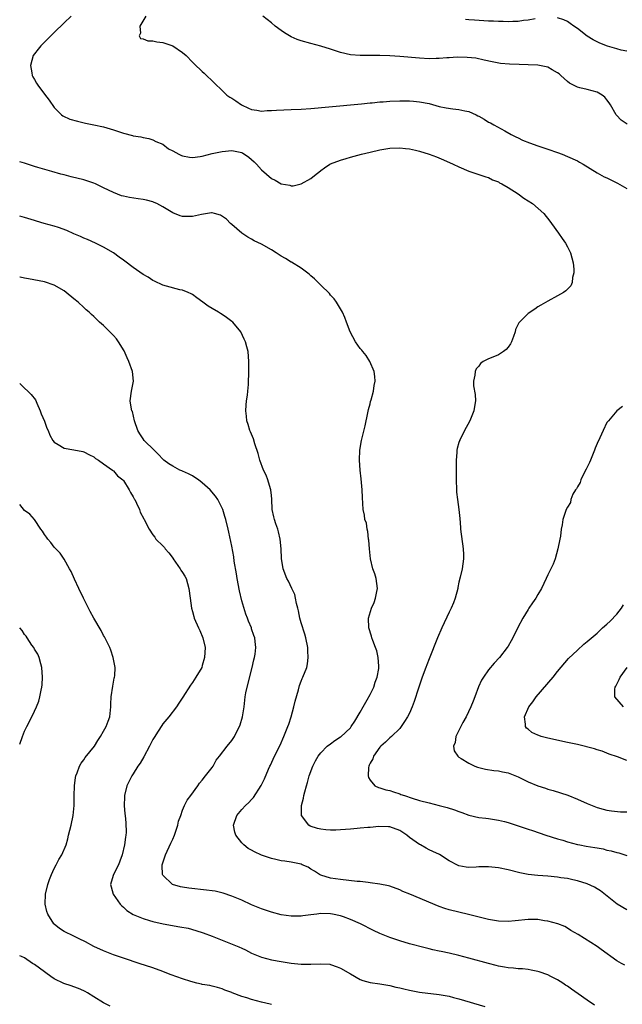
# Model space of a CAD drawing. Units: inches. Extents: x 2514000 to 2517000, y 1539000 to 1542000.
# Drawn here: x 2514000 to 2514122, y 1539193 to 1539392 of the extents above; entities that cross this region are included whole.
import ezdxf

# ---------------------------------------------------------------- set-up
doc = ezdxf.new("R2010")
doc.units = ezdxf.units.IN
doc.header["$MEASUREMENT"] = 0
doc.layers.add('LD25141539_10ft', color=93, linetype='Continuous')

msp = doc.modelspace()

# ---------------------------------------------------------------- linework, layer by layer
at = {"layer": 'LD25141539_10ft'}
for points, elevation in [([(2514010.41, 1539393), (2514009, 1539391.65), (2514007, 1539389.68), (2514006.28, 1539389), (2514005, 1539387.7), (2514004.27, 1539387), (2514003.72, 1539386.28), (2514003, 1539385.35), (2514002.76, 1539385), (2514002.19, 1539383), (2514002.47, 1539381.53), (2514002.54, 1539381), (2514002.69, 1539380.69), (2514003, 1539380.13), (2514003.42, 1539379.42), (2514003.68, 1539379), (2514005, 1539377.16), (2514005.94, 1539375.94), (2514007, 1539374.48), (2514008.46, 1539373), (2514008.77, 1539372.77), (2514010.14, 1539372.14), (2514011.68, 1539371.68), (2514013.3, 1539371.3), (2514015, 1539370.96), (2514017, 1539370.53), (2514017.66, 1539370.34), (2514019, 1539369.93), (2514021, 1539369.27), (2514022.83, 1539368.83), (2514023, 1539368.77), (2514024.56, 1539368.56), (2514025, 1539368.4), (2514026.19, 1539368.19), (2514027, 1539367.94), (2514027.6, 1539367.6), (2514029, 1539367.02), (2514030.12, 1539366.12), (2514031, 1539365.71), (2514032.24, 1539365), (2514032.76, 1539364.76), (2514033, 1539364.69), (2514034.4, 1539364.4), (2514035, 1539364.37), (2514036.56, 1539364.56), (2514037, 1539364.65), (2514039, 1539365.15), (2514041, 1539365.59), (2514043, 1539365.79), (2514045, 1539365.36), (2514045.23, 1539365.23), (2514045.58, 1539365), (2514046.4, 1539364.4), (2514047, 1539363.93), (2514047.49, 1539363.49), (2514047.96, 1539363), (2514049, 1539361.87), (2514050.02, 1539361), (2514051, 1539360.11), (2514051.75, 1539359.75), (2514053, 1539359), (2514054.71, 1539358.71), (2514055, 1539358.62), (2514055.38, 1539358.62), (2514057.02, 1539358.98), (2514059, 1539360.09), (2514060.08, 1539361), (2514060.61, 1539361.39), (2514061, 1539361.7), (2514061.75, 1539362.25), (2514062.83, 1539363), (2514063, 1539363.09), (2514065, 1539363.83), (2514066.12, 1539364.12), (2514067, 1539364.39), (2514069.26, 1539365), (2514071, 1539365.44), (2514073, 1539365.91), (2514075, 1539366.25), (2514077, 1539366.33), (2514078.2, 1539366.2), (2514079, 1539366.1), (2514080.19, 1539365.81), (2514081, 1539365.63), (2514083, 1539365), (2514084.45, 1539364.45), (2514085.87, 1539363.86), (2514087.82, 1539363), (2514089, 1539362.44), (2514091, 1539361.6), (2514092.85, 1539361), (2514094.42, 1539360.42), (2514095, 1539360.26), (2514095.82, 1539359.82), (2514097, 1539359.41), (2514097.24, 1539359.24), (2514097.72, 1539359), (2514099, 1539358.24), (2514101, 1539356.96), (2514102.12, 1539356.11), (2514103, 1539355.59), (2514103.93, 1539355), (2514106.2, 1539353), (2514107.41, 1539351.41), (2514107.75, 1539351), (2514109.15, 1539349), (2514109.9, 1539347.9), (2514110.57, 1539347), (2514111, 1539346.25), (2514111.63, 1539345), (2514112.17, 1539343), (2514112.31, 1539341.69), (2514112.31, 1539341), (2514112.04, 1539340.04), (2514111.91, 1539339), (2514111.64, 1539338.36), (2514111, 1539337.68), (2514110.66, 1539337.34), (2514110.16, 1539337), (2514109, 1539336.32), (2514107, 1539335.24), (2514105.61, 1539334.39), (2514105, 1539334.05), (2514104.39, 1539333.61), (2514103, 1539332.71), (2514101.15, 1539330.85), (2514100.49, 1539329.51), (2514100.38, 1539329), (2514100.08, 1539328.08), (2514099.68, 1539327), (2514099.45, 1539326.55), (2514099, 1539325.9), (2514098.59, 1539325.41), (2514098.04, 1539325), (2514097, 1539324.37), (2514095.9, 1539323.9), (2514095, 1539323.57), (2514093.93, 1539323), (2514093.39, 1539322.61), (2514093, 1539322.03), (2514092.52, 1539321.48), (2514092.3, 1539321), (2514092.22, 1539320.22), (2514091.92, 1539319), (2514091.96, 1539318.04), (2514092.3, 1539316.3), (2514092.34, 1539315), (2514092.12, 1539313.88), (2514092.01, 1539313), (2514091.33, 1539311.33), (2514091.16, 1539310.84), (2514090.12, 1539309), (2514089.22, 1539307.22), (2514089.13, 1539307), (2514089.11, 1539306.89), (2514089, 1539306.59), (2514088.66, 1539305.34), (2514088.58, 1539305), (2514088.56, 1539304.56), (2514088.44, 1539303), (2514088.43, 1539301.57), (2514088.47, 1539300.47), (2514088.44, 1539299), (2514088.5, 1539297), (2514088.53, 1539296.53), (2514088.69, 1539295), (2514088.98, 1539292.98), (2514089.16, 1539291.16), (2514089.32, 1539289.32), (2514089.34, 1539289), (2514089.89, 1539285), (2514089.9, 1539283.9), (2514089.93, 1539283), (2514089.64, 1539281), (2514089.26, 1539279.26), (2514089, 1539278.24), (2514088.78, 1539277.22), (2514088.75, 1539277), (2514088.21, 1539275), (2514087.89, 1539274.11), (2514087.4, 1539273), (2514087, 1539272.21), (2514085.51, 1539269), (2514084.66, 1539267), (2514083, 1539262.71), (2514082.48, 1539261.52), (2514082.27, 1539261), (2514081.53, 1539259), (2514081.41, 1539258.59), (2514080.79, 1539256.79), (2514079.94, 1539254.06), (2514079.54, 1539253), (2514079, 1539251.75), (2514078.61, 1539251), (2514077.99, 1539250.01), (2514077.32, 1539249), (2514077, 1539248.6), (2514075.32, 1539247), (2514075, 1539246.75), (2514074.14, 1539245.86), (2514073.19, 1539245), (2514073, 1539244.8), (2514071.69, 1539243), (2514071.52, 1539242.48), (2514071, 1539241.57), (2514070.84, 1539241.16), (2514070.74, 1539241), (2514070.68, 1539240.68), (2514070.61, 1539239), (2514070.68, 1539238.68), (2514071, 1539238.12), (2514071.99, 1539237), (2514072.67, 1539236.67), (2514073, 1539236.59), (2514074.21, 1539236.21), (2514075, 1539236.07), (2514075.77, 1539235.77), (2514077, 1539235.38), (2514077.26, 1539235.26), (2514077.95, 1539235), (2514079.49, 1539234.51), (2514081, 1539234.05), (2514083, 1539233.52), (2514085, 1539233.03), (2514086.6, 1539232.6), (2514088.11, 1539232.11), (2514089, 1539231.76), (2514089.58, 1539231.58), (2514091, 1539231.03), (2514093, 1539230.56), (2514094.43, 1539230.43), (2514095, 1539230.36), (2514097, 1539230.06), (2514098.25, 1539229.75), (2514099, 1539229.53), (2514100.6, 1539229), (2514101, 1539228.88), (2514102.4, 1539228.4), (2514103, 1539228.22), (2514103.91, 1539227.91), (2514106.62, 1539227), (2514109, 1539226.27), (2514110.03, 1539225.97), (2514111, 1539225.65), (2514113, 1539225.11), (2514113.53, 1539225), (2514114.77, 1539224.77), (2514116.51, 1539224.51), (2514117, 1539224.41), (2514118.2, 1539224.2), (2514119, 1539223.98), (2514119.83, 1539223.83), (2514121, 1539223.46), (2514121.4, 1539223.4), (2514123, 1539222.84)], 6800), ([(2514025.59, 1539393), (2514024.34, 1539391), (2514024.46, 1539389.54), (2514024.18, 1539389), (2514024.5, 1539388.5), (2514025, 1539388.39), (2514025.99, 1539387.99), (2514027, 1539387.98), (2514027.78, 1539387.78), (2514029, 1539387.66), (2514031.04, 1539387), (2514033, 1539385.64), (2514033.7, 1539385), (2514035, 1539383.67), (2514035.35, 1539383.35), (2514037, 1539381.76), (2514037.41, 1539381.41), (2514037.86, 1539381), (2514039, 1539379.86), (2514039.44, 1539379.44), (2514041, 1539377.9), (2514041.94, 1539377), (2514042.58, 1539376.58), (2514043, 1539376.34), (2514043.81, 1539375.81), (2514044.91, 1539375), (2514046.37, 1539374.37), (2514047, 1539374.07), (2514048.04, 1539373.96), (2514049, 1539373.77), (2514050.11, 1539373.89), (2514051, 1539373.87), (2514052.04, 1539373.96), (2514055, 1539374.05), (2514057, 1539374.15), (2514059, 1539374.3), (2514062.65, 1539374.65), (2514069.23, 1539375.23), (2514071, 1539375.41), (2514071.45, 1539375.45), (2514073, 1539375.62), (2514073.65, 1539375.65), (2514075, 1539375.77), (2514077, 1539375.85), (2514077.84, 1539375.84), (2514079, 1539375.82), (2514079.78, 1539375.78), (2514081, 1539375.66), (2514083, 1539375.27), (2514085, 1539374.71), (2514086.4, 1539374.4), (2514087.78, 1539374.22), (2514089, 1539374.09), (2514090.22, 1539373.78), (2514091, 1539373.64), (2514092.48, 1539373), (2514092.82, 1539372.82), (2514093, 1539372.71), (2514094.11, 1539372.11), (2514095, 1539371.54), (2514095.38, 1539371.38), (2514096.09, 1539371), (2514098.28, 1539369.72), (2514099.57, 1539369), (2514100.54, 1539368.54), (2514101, 1539368.3), (2514101.89, 1539367.89), (2514103.29, 1539367.29), (2514105, 1539366.69), (2514107, 1539366.04), (2514109, 1539365.34), (2514109.92, 1539365), (2514111, 1539364.56), (2514113, 1539363.66), (2514113.43, 1539363.43), (2514114.16, 1539363), (2514117, 1539361.23), (2514118.46, 1539360.46), (2514119, 1539360.22), (2514121.15, 1539359.15), (2514123, 1539358.09)], 6790), ([(2514123.08, 1539371.08), (2514121.9, 1539371.9), (2514120.91, 1539372.91), (2514120.84, 1539373), (2514119.72, 1539375), (2514119.44, 1539375.44), (2514119, 1539376.06), (2514118.55, 1539376.55), (2514118, 1539377), (2514117, 1539377.61), (2514115, 1539378.15), (2514113.51, 1539378.49), (2514113, 1539378.59), (2514111.43, 1539379.43), (2514111, 1539379.76), (2514110.34, 1539380.34), (2514109.66, 1539381), (2514109.3, 1539381.3), (2514109, 1539381.53), (2514107.86, 1539382.14), (2514107, 1539382.64), (2514105.32, 1539383), (2514105, 1539383.05), (2514103, 1539383.14), (2514101.18, 1539383.18), (2514099.25, 1539383.25), (2514097.41, 1539383.41), (2514095.7, 1539383.71), (2514094.1, 1539384.1), (2514092.45, 1539384.45), (2514090.64, 1539384.64), (2514088.65, 1539384.65), (2514087, 1539384.54), (2514086.53, 1539384.53), (2514085, 1539384.4), (2514084.41, 1539384.41), (2514083, 1539384.36), (2514081, 1539384.46), (2514077, 1539384.79), (2514075, 1539384.94), (2514072.96, 1539385.04), (2514070.98, 1539385.02), (2514068.99, 1539384.99), (2514067, 1539385.13), (2514065, 1539385.6), (2514063, 1539386.28), (2514061, 1539386.92), (2514059, 1539387.43), (2514057, 1539387.97), (2514056.25, 1539388.25), (2514055, 1539388.79), (2514053.63, 1539389.63), (2514053, 1539390.07), (2514051.76, 1539391), (2514051, 1539391.63), (2514049.29, 1539393)], 6780), ([(2514104.46, 1539392.46), (2514103, 1539392.2), (2514102.11, 1539392.11), (2514101, 1539391.92), (2514099.94, 1539391.94), (2514099, 1539391.85), (2514097.93, 1539391.93), (2514097, 1539391.92), (2514095.99, 1539391.99), (2514095, 1539392.01), (2514092.15, 1539392.15), (2514091, 1539392.26), (2514090.31, 1539392.31)], 6770), ([(2514123, 1539385.92), (2514121.89, 1539386.11), (2514121, 1539386.35), (2514119.1, 1539386.9), (2514117.55, 1539387.55), (2514117, 1539387.79), (2514116.19, 1539388.19), (2514114.96, 1539388.96), (2514113, 1539390.49), (2514112.3, 1539391), (2514111.53, 1539391.53), (2514111, 1539391.94), (2514110.24, 1539392.24), (2514109, 1539392.66)], 6770), ([(2514123, 1539211.88), (2514121.05, 1539213), (2514117.7, 1539215.7), (2514117, 1539216.14), (2514116.48, 1539216.48), (2514115, 1539217.14), (2514113, 1539217.75), (2514112.07, 1539217.93), (2514111, 1539218.18), (2514109.63, 1539218.37), (2514109, 1539218.48), (2514107, 1539218.69), (2514105, 1539218.84), (2514103.05, 1539219.05), (2514101.37, 1539219.37), (2514099, 1539219.95), (2514097, 1539220.37), (2514095, 1539220.59), (2514093, 1539220.54), (2514092.5, 1539220.5), (2514091, 1539220.44), (2514090.49, 1539220.49), (2514089, 1539220.77), (2514088.83, 1539220.83), (2514087, 1539221.82), (2514085.06, 1539223.06), (2514083.71, 1539223.71), (2514083, 1539224.02), (2514082.36, 1539224.36), (2514081.24, 1539225), (2514081, 1539225.12), (2514079, 1539226.55), (2514078.41, 1539227), (2514077, 1539227.92), (2514075, 1539228.68), (2514074.71, 1539228.71), (2514072.74, 1539228.74), (2514071, 1539228.57), (2514070.56, 1539228.56), (2514069, 1539228.4), (2514068.36, 1539228.36), (2514067, 1539228.23), (2514065, 1539228.08), (2514064.03, 1539228.03), (2514063, 1539228.02), (2514062.06, 1539228.06), (2514061, 1539228.19), (2514060.33, 1539228.33), (2514058.84, 1539228.84), (2514058.59, 1539229), (2514057.08, 1539231), (2514057.11, 1539233), (2514057.51, 1539234.49), (2514057.6, 1539235), (2514057.78, 1539235.78), (2514058.13, 1539237), (2514058.34, 1539237.66), (2514058.66, 1539239), (2514059.39, 1539241), (2514059.94, 1539242.06), (2514060.47, 1539243), (2514061, 1539243.69), (2514062.32, 1539245), (2514063, 1539245.51), (2514063.83, 1539246.17), (2514065, 1539246.89), (2514065.06, 1539246.94), (2514067, 1539248.77), (2514067.18, 1539249), (2514067.89, 1539250.11), (2514069, 1539251.91), (2514069.58, 1539253), (2514070.42, 1539254.42), (2514071, 1539255.49), (2514071.78, 1539257), (2514072.03, 1539257.97), (2514072.46, 1539259), (2514072.78, 1539260.78), (2514072.78, 1539261), (2514072.74, 1539261.26), (2514072.66, 1539263), (2514072.34, 1539264.34), (2514072.12, 1539265), (2514071.57, 1539266.43), (2514071.37, 1539267), (2514071.3, 1539267.3), (2514070.75, 1539269), (2514070.67, 1539271), (2514071.26, 1539273), (2514071.82, 1539274.18), (2514072.1, 1539275), (2514072.35, 1539276.35), (2514072.5, 1539277), (2514072.24, 1539279), (2514071.94, 1539279.94), (2514071.57, 1539281), (2514071.05, 1539283), (2514070.85, 1539285), (2514070.76, 1539286.76), (2514070.7, 1539287), (2514070.57, 1539288.57), (2514070.41, 1539289), (2514070.25, 1539290.25), (2514069.95, 1539291), (2514069.86, 1539291.86), (2514069.6, 1539293), (2514069.44, 1539295.44), (2514069.37, 1539297), (2514069.2, 1539299.2), (2514069.02, 1539301), (2514068.85, 1539303), (2514068.9, 1539305), (2514069.26, 1539307), (2514069.98, 1539309.98), (2514070.56, 1539312.56), (2514070.7, 1539313.3), (2514071, 1539314.45), (2514071.1, 1539314.9), (2514071.2, 1539315.2), (2514071.68, 1539317), (2514071.84, 1539318.16), (2514072.02, 1539319), (2514071.95, 1539319.95), (2514071.81, 1539321), (2514070.94, 1539323), (2514070.19, 1539324.19), (2514069.52, 1539325), (2514069.3, 1539325.3), (2514069, 1539325.63), (2514068.05, 1539327), (2514066.94, 1539329), (2514066.2, 1539331), (2514065.9, 1539331.9), (2514065.38, 1539333), (2514064.21, 1539335), (2514063.71, 1539335.71), (2514063, 1539336.42), (2514062.75, 1539336.75), (2514061, 1539338.48), (2514059.75, 1539339.75), (2514059, 1539340.35), (2514058.67, 1539340.67), (2514057, 1539341.93), (2514055.1, 1539343.1), (2514055, 1539343.15), (2514053.86, 1539343.86), (2514053, 1539344.34), (2514052.59, 1539344.59), (2514052, 1539345), (2514051, 1539345.62), (2514049, 1539346.77), (2514047.48, 1539347.48), (2514047, 1539347.78), (2514046.2, 1539348.2), (2514045, 1539348.99), (2514043, 1539350.74), (2514042.72, 1539351), (2514041.88, 1539351.88), (2514040.68, 1539352.68), (2514039.47, 1539353), (2514039, 1539353.15), (2514038.89, 1539353.11), (2514036.82, 1539352.82), (2514035, 1539352.4), (2514034.38, 1539352.38), (2514033, 1539352.42), (2514032.53, 1539352.53), (2514031, 1539353.16), (2514029, 1539354.38), (2514027.81, 1539355), (2514027.25, 1539355.25), (2514027, 1539355.34), (2514025.7, 1539355.7), (2514025, 1539355.84), (2514024, 1539356), (2514022.25, 1539356.25), (2514021, 1539356.5), (2514020.61, 1539356.61), (2514019, 1539357.23), (2514017, 1539358.23), (2514015.37, 1539359), (2514015, 1539359.15), (2514013, 1539359.8), (2514010.43, 1539360.43), (2514009, 1539360.8), (2514008.34, 1539361), (2514006.5, 1539361.5), (2514003.69, 1539362.31), (2514003, 1539362.52), (2514001, 1539363.17), (2514000, 1539363.45)], 6810), ([(2514122.62, 1539200.62), (2514121.92, 1539201), (2514121, 1539201.54), (2514117.8, 1539203.8), (2514117, 1539204.39), (2514113.16, 1539206.84), (2514111.7, 1539207.7), (2514111, 1539208.15), (2514110.47, 1539208.47), (2514109.03, 1539209.03), (2514107, 1539209.55), (2514106.37, 1539209.63), (2514105, 1539209.87), (2514104.12, 1539209.88), (2514103, 1539209.91), (2514100.38, 1539209.62), (2514099, 1539209.48), (2514097, 1539209.57), (2514095, 1539209.93), (2514090.93, 1539210.93), (2514089, 1539211.35), (2514087, 1539211.87), (2514086.15, 1539212.15), (2514085, 1539212.56), (2514079.04, 1539215), (2514077.6, 1539215.6), (2514077, 1539215.91), (2514075, 1539216.64), (2514074.72, 1539216.72), (2514073, 1539217.07), (2514071, 1539217.35), (2514070.62, 1539217.38), (2514069, 1539217.57), (2514068.37, 1539217.63), (2514065, 1539218), (2514063, 1539218.27), (2514061, 1539218.85), (2514060.73, 1539219), (2514059.72, 1539219.72), (2514059, 1539220.09), (2514058.47, 1539220.47), (2514057.22, 1539221), (2514057, 1539221.09), (2514055, 1539221.52), (2514053.69, 1539221.69), (2514053, 1539221.82), (2514051.91, 1539222.09), (2514051, 1539222.28), (2514049, 1539222.96), (2514047.59, 1539223.59), (2514047, 1539223.95), (2514046.32, 1539224.32), (2514045.42, 1539225), (2514045, 1539225.45), (2514043.78, 1539227), (2514043.61, 1539227.61), (2514043.31, 1539229), (2514044.03, 1539231), (2514045, 1539232.18), (2514045.74, 1539233), (2514046.41, 1539233.59), (2514047, 1539234.24), (2514047.35, 1539234.65), (2514048.94, 1539237.06), (2514049.57, 1539238.43), (2514050.4, 1539240.4), (2514050.67, 1539241), (2514050.79, 1539241.21), (2514051.63, 1539243), (2514052.75, 1539245.25), (2514053.55, 1539247), (2514054.35, 1539249), (2514054.5, 1539249.5), (2514055.03, 1539251), (2514055.57, 1539253), (2514055.82, 1539254.18), (2514056.48, 1539256.48), (2514056.68, 1539257.32), (2514057, 1539258.18), (2514057.24, 1539258.76), (2514057.37, 1539259), (2514058.17, 1539261), (2514058.31, 1539261.69), (2514058.48, 1539263), (2514058.37, 1539264.37), (2514058.35, 1539265), (2514057.95, 1539267), (2514057.75, 1539267.75), (2514057, 1539270.06), (2514056.76, 1539271), (2514056.47, 1539272.47), (2514056.34, 1539273), (2514056.08, 1539273.92), (2514055.89, 1539275), (2514055.77, 1539275.77), (2514055.15, 1539277), (2514054.45, 1539278.45), (2514054.11, 1539279), (2514053.37, 1539281), (2514053.08, 1539283.08), (2514053.01, 1539285), (2514052.79, 1539287), (2514052.44, 1539288.44), (2514052.28, 1539289), (2514051.88, 1539290.12), (2514051.61, 1539291), (2514051.52, 1539291.52), (2514051.18, 1539293), (2514051.09, 1539295.09), (2514051, 1539295.86), (2514050.9, 1539297), (2514050.84, 1539297.16), (2514050.28, 1539299), (2514049.95, 1539299.95), (2514049.37, 1539301), (2514048.69, 1539303), (2514048.35, 1539304.35), (2514047.66, 1539306.34), (2514047.34, 1539307.34), (2514046.75, 1539308.75), (2514046.64, 1539309), (2514046.26, 1539310.26), (2514046, 1539311), (2514045.94, 1539311.94), (2514045.81, 1539313), (2514045.87, 1539314.13), (2514045.98, 1539315), (2514046.16, 1539316.16), (2514046.21, 1539317), (2514046.34, 1539318.34), (2514046.35, 1539319), (2514046.42, 1539320.42), (2514046.42, 1539321.58), (2514046.44, 1539323), (2514046.28, 1539325), (2514046, 1539326), (2514045.78, 1539327), (2514045.5, 1539327.5), (2514044.82, 1539329), (2514043.16, 1539331), (2514043, 1539331.13), (2514041.89, 1539331.89), (2514041, 1539332.54), (2514040.71, 1539332.71), (2514040.26, 1539333), (2514039, 1539333.76), (2514038.21, 1539334.21), (2514037.12, 1539335), (2514035.92, 1539335.92), (2514035, 1539336.57), (2514034.73, 1539336.73), (2514034.13, 1539337), (2514033, 1539337.46), (2514032.45, 1539337.55), (2514029.75, 1539338.25), (2514029, 1539338.49), (2514027.3, 1539339.3), (2514027, 1539339.42), (2514026.06, 1539340.06), (2514025, 1539340.66), (2514023, 1539342.06), (2514021.32, 1539343.32), (2514021, 1539343.54), (2514020.17, 1539344.17), (2514019, 1539345), (2514017, 1539346.19), (2514015.33, 1539347), (2514013.71, 1539347.71), (2514013, 1539347.99), (2514012.32, 1539348.32), (2514011, 1539348.88), (2514009.57, 1539349.57), (2514007.87, 1539350.13), (2514007, 1539350.45), (2514004.96, 1539351), (2514003.43, 1539351.43), (2514003, 1539351.57), (2514001, 1539352.17), (2514000, 1539352.47)], 6820), ([(2514116.5, 1539192.5), (2514115, 1539193.52), (2514113.17, 1539194.83), (2514111.78, 1539195.78), (2514111, 1539196.38), (2514110.6, 1539196.6), (2514110.06, 1539197), (2514109, 1539197.66), (2514107.65, 1539198.35), (2514107, 1539198.67), (2514105.27, 1539199.27), (2514105, 1539199.39), (2514103.66, 1539199.66), (2514103, 1539199.77), (2514101.9, 1539199.9), (2514101, 1539199.9), (2514100.05, 1539200.05), (2514099, 1539200.08), (2514098.25, 1539200.25), (2514097, 1539200.44), (2514096.57, 1539200.57), (2514095, 1539200.95), (2514091, 1539202.08), (2514089, 1539202.59), (2514087, 1539203.05), (2514085.38, 1539203.38), (2514085, 1539203.48), (2514083.73, 1539203.73), (2514083, 1539203.93), (2514082.13, 1539204.13), (2514078.98, 1539204.98), (2514077, 1539205.57), (2514075, 1539206.23), (2514073, 1539207.06), (2514071.69, 1539207.69), (2514069.05, 1539209.05), (2514067, 1539209.92), (2514065.59, 1539210.41), (2514065, 1539210.64), (2514063.41, 1539211), (2514063, 1539211.07), (2514061, 1539211.09), (2514060.21, 1539211), (2514059, 1539210.83), (2514057.36, 1539210.64), (2514057, 1539210.57), (2514055.4, 1539210.6), (2514055, 1539210.57), (2514053, 1539210.85), (2514051, 1539211.35), (2514049, 1539212.05), (2514047, 1539212.9), (2514045, 1539213.82), (2514043, 1539214.65), (2514041.24, 1539215.24), (2514039.61, 1539215.61), (2514039, 1539215.71), (2514037.87, 1539215.87), (2514034.26, 1539216.26), (2514033, 1539216.46), (2514032.55, 1539216.55), (2514030.95, 1539217), (2514029, 1539218.85), (2514028.91, 1539219), (2514028.86, 1539220.86), (2514028.88, 1539221), (2514029.52, 1539223), (2514030.61, 1539225.39), (2514031, 1539226.17), (2514031.37, 1539227), (2514031.59, 1539227.59), (2514032.06, 1539229), (2514032.2, 1539229.8), (2514032.64, 1539231), (2514033, 1539232.07), (2514033.41, 1539233), (2514033.94, 1539234.06), (2514034.67, 1539235), (2514036.08, 1539237), (2514036.44, 1539237.56), (2514037, 1539238.15), (2514037.63, 1539239), (2514039, 1539240.73), (2514039.19, 1539241), (2514039.79, 1539242.21), (2514040.46, 1539243), (2514042.03, 1539245), (2514043, 1539246.18), (2514043.55, 1539247), (2514044.02, 1539248.02), (2514044.53, 1539249), (2514044.67, 1539249.33), (2514045.14, 1539251), (2514045.45, 1539253), (2514045.69, 1539255), (2514045.85, 1539255.85), (2514046.08, 1539257), (2514047.12, 1539261), (2514047.44, 1539262.56), (2514047.59, 1539263), (2514047.69, 1539263.69), (2514047.84, 1539265), (2514047.73, 1539266.27), (2514047.63, 1539267), (2514047.44, 1539267.44), (2514047, 1539268.8), (2514046.95, 1539269), (2514046.35, 1539270.35), (2514046.16, 1539271), (2514045.79, 1539271.79), (2514045, 1539274.52), (2514044.52, 1539276.52), (2514044.06, 1539279), (2514043.93, 1539279.93), (2514043.46, 1539282.54), (2514043.39, 1539283.39), (2514043, 1539285.59), (2514042.39, 1539288.39), (2514042.22, 1539289), (2514041.74, 1539291), (2514041.58, 1539291.58), (2514041.13, 1539293), (2514040.15, 1539295), (2514039.67, 1539295.67), (2514038.59, 1539297), (2514037, 1539298.43), (2514036.22, 1539299), (2514035.51, 1539299.51), (2514035, 1539299.79), (2514034.2, 1539300.2), (2514033, 1539300.76), (2514032.82, 1539300.82), (2514032.45, 1539301), (2514031, 1539301.79), (2514030.24, 1539302.24), (2514029.23, 1539303), (2514029, 1539303.22), (2514028.15, 1539304.15), (2514027.23, 1539305), (2514025.24, 1539307), (2514025, 1539307.3), (2514024.35, 1539308.35), (2514023.97, 1539309), (2514023.27, 1539311), (2514022.83, 1539312.83), (2514022.74, 1539313), (2514022.66, 1539313.34), (2514022.36, 1539315), (2514022.62, 1539317), (2514023, 1539318.68), (2514023.06, 1539319), (2514022.87, 1539321), (2514022.11, 1539323), (2514021.77, 1539323.77), (2514021.14, 1539325.14), (2514020.03, 1539327), (2514019.6, 1539327.6), (2514019, 1539328.28), (2514018.29, 1539329), (2514017, 1539330.3), (2514016.18, 1539331), (2514015.56, 1539331.56), (2514015, 1539332.14), (2514014.53, 1539332.53), (2514014.09, 1539333), (2514013.49, 1539333.49), (2514013, 1539333.91), (2514011.86, 1539335), (2514011, 1539335.68), (2514009.44, 1539337), (2514009, 1539337.32), (2514007, 1539338.46), (2514005, 1539339.12), (2514001.78, 1539339.78), (2514001, 1539339.89), (2514000.1, 1539340.1), (2514000, 1539340.11)], 6830), ([(2514000, 1539318.57), (2514000.27, 1539318.27), (2514001, 1539317.56), (2514001.62, 1539317), (2514002.3, 1539316.3), (2514003.2, 1539315.2), (2514003.48, 1539314.52), (2514004.15, 1539313), (2514004.36, 1539312.36), (2514005, 1539310.9), (2514005.51, 1539309.51), (2514005.74, 1539309), (2514006.08, 1539308.08), (2514006.69, 1539307), (2514007, 1539306.65), (2514007.81, 1539306.19), (2514009, 1539305.43), (2514011, 1539305.06), (2514012.77, 1539304.77), (2514013, 1539304.7), (2514014.11, 1539304.11), (2514015, 1539303.68), (2514015.36, 1539303.36), (2514015.95, 1539303), (2514017, 1539302.23), (2514018.79, 1539301), (2514018.89, 1539300.89), (2514019, 1539300.85), (2514019.82, 1539299.82), (2514020.89, 1539299), (2514021, 1539298.88), (2514022.2, 1539297), (2514022.42, 1539296.42), (2514023, 1539295.57), (2514023.18, 1539295.18), (2514023.31, 1539295), (2514023.69, 1539294.31), (2514024.26, 1539293), (2514024.43, 1539292.43), (2514025.12, 1539291.12), (2514025.24, 1539291), (2514026.23, 1539289), (2514027, 1539287.87), (2514027.37, 1539287.37), (2514027.56, 1539287), (2514029, 1539285.65), (2514029.31, 1539285.31), (2514029.47, 1539285), (2514030.21, 1539284.21), (2514031.08, 1539283.08), (2514031.12, 1539283), (2514032.51, 1539281), (2514032.68, 1539280.68), (2514033, 1539280.21), (2514033.47, 1539279.47), (2514033.72, 1539279), (2514033.99, 1539278.01), (2514034.29, 1539277), (2514034.53, 1539275), (2514034.84, 1539273), (2514035, 1539272.33), (2514035.29, 1539271.29), (2514035.38, 1539271), (2514036.22, 1539269), (2514036.47, 1539268.47), (2514037.1, 1539267), (2514037.55, 1539265), (2514037.47, 1539263), (2514037, 1539261.36), (2514036.88, 1539261), (2514035.69, 1539259), (2514035, 1539257.96), (2514034.58, 1539257.42), (2514033.06, 1539254.94), (2514032.27, 1539253.73), (2514031.77, 1539253), (2514030.24, 1539251), (2514029, 1539249.54), (2514028.77, 1539249.23), (2514028.04, 1539248.04), (2514027.23, 1539246.77), (2514027, 1539246.36), (2514026.3, 1539245), (2514025.13, 1539242.87), (2514024.39, 1539241.61), (2514023.97, 1539241), (2514023, 1539239.44), (2514022.69, 1539239), (2514021.68, 1539237), (2514021.23, 1539235), (2514021.22, 1539234.78), (2514021.17, 1539233), (2514021.33, 1539231.33), (2514021.34, 1539231), (2514021.51, 1539229.51), (2514021.55, 1539227.55), (2514021.51, 1539227), (2514021.42, 1539226.58), (2514021.24, 1539225), (2514020.74, 1539223), (2514020.28, 1539221.72), (2514019.99, 1539221), (2514019, 1539219), (2514018.55, 1539217.45), (2514018.4, 1539217), (2514018.5, 1539216.5), (2514018.94, 1539215), (2514020.38, 1539213), (2514020.67, 1539212.67), (2514021, 1539212.4), (2514021.74, 1539211.74), (2514023, 1539210.94), (2514025, 1539210.07), (2514026.31, 1539209.69), (2514027, 1539209.47), (2514029.04, 1539209.04), (2514032.43, 1539208.43), (2514034.11, 1539208.11), (2514035.7, 1539207.7), (2514037.2, 1539207.21), (2514039, 1539206.53), (2514041, 1539205.74), (2514044.37, 1539204.37), (2514045, 1539204.06), (2514045.74, 1539203.74), (2514047, 1539203.08), (2514049, 1539202.23), (2514050.03, 1539201.97), (2514051, 1539201.7), (2514053, 1539201.35), (2514055, 1539201.05), (2514057, 1539200.87), (2514059, 1539200.84), (2514060.91, 1539200.91), (2514062.81, 1539200.81), (2514063, 1539200.78), (2514064.32, 1539200.32), (2514065, 1539200.06), (2514067, 1539198.88), (2514069, 1539197.76), (2514069.56, 1539197.56), (2514071, 1539197.13), (2514073, 1539196.84), (2514074.57, 1539196.57), (2514075, 1539196.53), (2514076.2, 1539196.2), (2514077, 1539196.06), (2514077.83, 1539195.83), (2514079, 1539195.56), (2514081, 1539195.19), (2514085, 1539194.69), (2514085.39, 1539194.61), (2514087, 1539194.33), (2514087.92, 1539194.08), (2514089, 1539193.82), (2514094.24, 1539192.24)], 6840), ([(2514122.12, 1539313.88), (2514121, 1539313.01), (2514119.3, 1539311), (2514119, 1539310.61), (2514118.21, 1539309), (2514117.55, 1539307.55), (2514117, 1539306.41), (2514116.59, 1539305.41), (2514116.45, 1539305), (2514115.63, 1539303), (2514115.47, 1539302.53), (2514114.8, 1539301.2), (2514114.32, 1539300.32), (2514113.69, 1539299), (2514113.55, 1539298.45), (2514113, 1539297.59), (2514112.79, 1539297.21), (2514112.62, 1539297), (2514112.11, 1539296.11), (2514111.65, 1539295), (2514111.58, 1539294.42), (2514111, 1539293.48), (2514110.73, 1539293), (2514110.57, 1539292.57), (2514110.07, 1539291), (2514109.92, 1539289.92), (2514109.74, 1539289), (2514109.57, 1539287.57), (2514109.47, 1539287), (2514109.06, 1539285), (2514108.49, 1539283), (2514108.08, 1539281.92), (2514107.64, 1539281), (2514107, 1539279.76), (2514106.68, 1539279), (2514105.74, 1539277), (2514105, 1539275.77), (2514104.57, 1539275), (2514103.9, 1539274.1), (2514103.18, 1539273), (2514103, 1539272.76), (2514101.94, 1539271), (2514100.91, 1539269.09), (2514099.9, 1539267), (2514099.59, 1539266.41), (2514099, 1539265.32), (2514098.8, 1539265), (2514097.22, 1539263), (2514096.14, 1539261.86), (2514095, 1539260.47), (2514093.99, 1539259), (2514093.6, 1539258.4), (2514092.96, 1539257.04), (2514092.22, 1539255), (2514091.85, 1539254.15), (2514091.43, 1539253), (2514090.49, 1539251), (2514089.82, 1539249.82), (2514088.38, 1539247), (2514088.21, 1539245.79), (2514087.89, 1539245), (2514088.06, 1539244.06), (2514088.75, 1539243), (2514089, 1539242.81), (2514089.44, 1539242.56), (2514091, 1539241.57), (2514092.23, 1539241), (2514092.78, 1539240.78), (2514094.37, 1539240.37), (2514096.09, 1539240.09), (2514097, 1539240.02), (2514097.82, 1539239.82), (2514099, 1539239.6), (2514101, 1539238.82), (2514103, 1539237.8), (2514105, 1539236.96), (2514106.51, 1539236.51), (2514107, 1539236.34), (2514108.06, 1539236.06), (2514109.6, 1539235.6), (2514111.09, 1539235.09), (2514113, 1539234.31), (2514115, 1539233.38), (2514117, 1539232.59), (2514118.25, 1539232.25), (2514119, 1539232.08), (2514119.93, 1539231.93), (2514121.73, 1539231.73), (2514123, 1539231.7)], 6790), ([(2514051, 1539192.64), (2514050.73, 1539192.73), (2514049, 1539193.14), (2514047, 1539193.65), (2514045.99, 1539194.01), (2514045, 1539194.32), (2514043.06, 1539195.06), (2514043, 1539195.09), (2514041.57, 1539195.57), (2514041, 1539195.83), (2514040.08, 1539196.08), (2514039, 1539196.35), (2514038.5, 1539196.5), (2514037, 1539196.74), (2514036.81, 1539196.81), (2514035.9, 1539197), (2514034.7, 1539197.3), (2514033, 1539197.86), (2514030.67, 1539198.67), (2514029.82, 1539199), (2514029, 1539199.35), (2514027, 1539200.09), (2514024.22, 1539201), (2514023, 1539201.38), (2514022.42, 1539201.58), (2514021, 1539202.04), (2514019, 1539202.75), (2514017, 1539203.52), (2514015, 1539204.45), (2514013.34, 1539205.34), (2514012.03, 1539205.97), (2514011, 1539206.5), (2514009, 1539207.45), (2514008.05, 1539208.05), (2514007, 1539208.92), (2514006.93, 1539209), (2514005.69, 1539211), (2514005.51, 1539211.51), (2514005.15, 1539213), (2514005.24, 1539215), (2514005.73, 1539217), (2514006.01, 1539217.99), (2514006.43, 1539219), (2514007, 1539220.25), (2514007.4, 1539221), (2514007.92, 1539222.08), (2514008.53, 1539223), (2514009.39, 1539225), (2514009.74, 1539226.26), (2514009.9, 1539227), (2514010.41, 1539229), (2514010.86, 1539231), (2514011.04, 1539233), (2514011.06, 1539234.94), (2514011.11, 1539237), (2514011.31, 1539238.69), (2514011.37, 1539239), (2514011.64, 1539239.64), (2514012.11, 1539241), (2514012.43, 1539241.57), (2514013, 1539242.27), (2514013.29, 1539242.71), (2514015.16, 1539245), (2514015.85, 1539246.15), (2514016.39, 1539247), (2514017, 1539248.06), (2514017.5, 1539249), (2514017.93, 1539250.07), (2514018.26, 1539251), (2514018.48, 1539253), (2514018.47, 1539253.53), (2514018.53, 1539255), (2514018.84, 1539257.16), (2514019.17, 1539258.83), (2514019.22, 1539259), (2514019.26, 1539259.26), (2514019.36, 1539261), (2514018.97, 1539263), (2514018.47, 1539264.47), (2514018.27, 1539265), (2514017.51, 1539266.49), (2514017.18, 1539267.18), (2514017, 1539267.44), (2514016.48, 1539268.48), (2514015, 1539270.99), (2514014.31, 1539272.31), (2514013.92, 1539273), (2514012.91, 1539275), (2514012.01, 1539277), (2514011.12, 1539278.88), (2514010.45, 1539280.45), (2514010.11, 1539281), (2514009, 1539282.93), (2514008.17, 1539284.17), (2514007, 1539285.38), (2514006.31, 1539286.31), (2514005.71, 1539287), (2514005.4, 1539287.4), (2514005, 1539287.96), (2514004.6, 1539288.6), (2514004.31, 1539289), (2514002.97, 1539291), (2514002.04, 1539292.04), (2514001, 1539292.83), (2514000, 1539293.98)], 6850), ([(2514123, 1539242.13), (2514121.15, 1539242.85), (2514119.44, 1539243.44), (2514119, 1539243.62), (2514117.99, 1539243.99), (2514117, 1539244.28), (2514116.47, 1539244.47), (2514113, 1539245.34), (2514111, 1539245.8), (2514107, 1539246.63), (2514105.67, 1539247), (2514105.17, 1539247.17), (2514105, 1539247.27), (2514103.8, 1539247.8), (2514103, 1539248.48), (2514102.68, 1539248.68), (2514102.47, 1539249), (2514102.52, 1539249.48), (2514102.28, 1539251), (2514103.15, 1539253), (2514103.97, 1539254.03), (2514104.62, 1539255), (2514108.07, 1539259), (2514109, 1539260.17), (2514111.21, 1539262.79), (2514113, 1539264.51), (2514114.3, 1539265.7), (2514115, 1539266.22), (2514115.4, 1539266.6), (2514117, 1539267.95), (2514118.11, 1539269), (2514119, 1539269.75), (2514119.64, 1539270.36), (2514121, 1539271.76), (2514121.91, 1539273), (2514122.33, 1539273.67)], 6780), ([(2514000, 1539245.41), (2514000.55, 1539247), (2514001, 1539248.05), (2514001.46, 1539249), (2514001.99, 1539250.01), (2514003, 1539252.11), (2514003.41, 1539253), (2514003.87, 1539254.13), (2514004.11, 1539255), (2514004.35, 1539256.35), (2514004.49, 1539257), (2514004.53, 1539257.47), (2514004.61, 1539259), (2514004.48, 1539261), (2514004.28, 1539261.72), (2514003.96, 1539263), (2514003.66, 1539263.66), (2514003, 1539264.7), (2514002.86, 1539265), (2514002.49, 1539265.51), (2514001.48, 1539267), (2514001.31, 1539267.31), (2514001, 1539267.65), (2514000.48, 1539268.48), (2514000, 1539269)], 6860), ([(2514122.33, 1539253), (2514120.57, 1539255), (2514120.59, 1539256.59), (2514120.63, 1539257), (2514120.78, 1539257.22), (2514121.46, 1539258.54), (2514121.64, 1539259), (2514123.06, 1539261)], 6770), ([(2514018.35, 1539192.35), (2514017, 1539192.99), (2514015, 1539194.25), (2514013.71, 1539195), (2514013.27, 1539195.27), (2514013, 1539195.41), (2514011.9, 1539195.9), (2514011, 1539196.24), (2514010.42, 1539196.42), (2514008.93, 1539196.93), (2514007, 1539197.89), (2514006.31, 1539198.31), (2514004, 1539200), (2514003, 1539200.76), (2514002.62, 1539201), (2514001, 1539202.1), (2514000.38, 1539202.38), (2514000, 1539202.52)], 6860)]:
    msp.add_lwpolyline(points, dxfattribs=dict(at, elevation=elevation))

doc.saveas('drawing.dxf')
